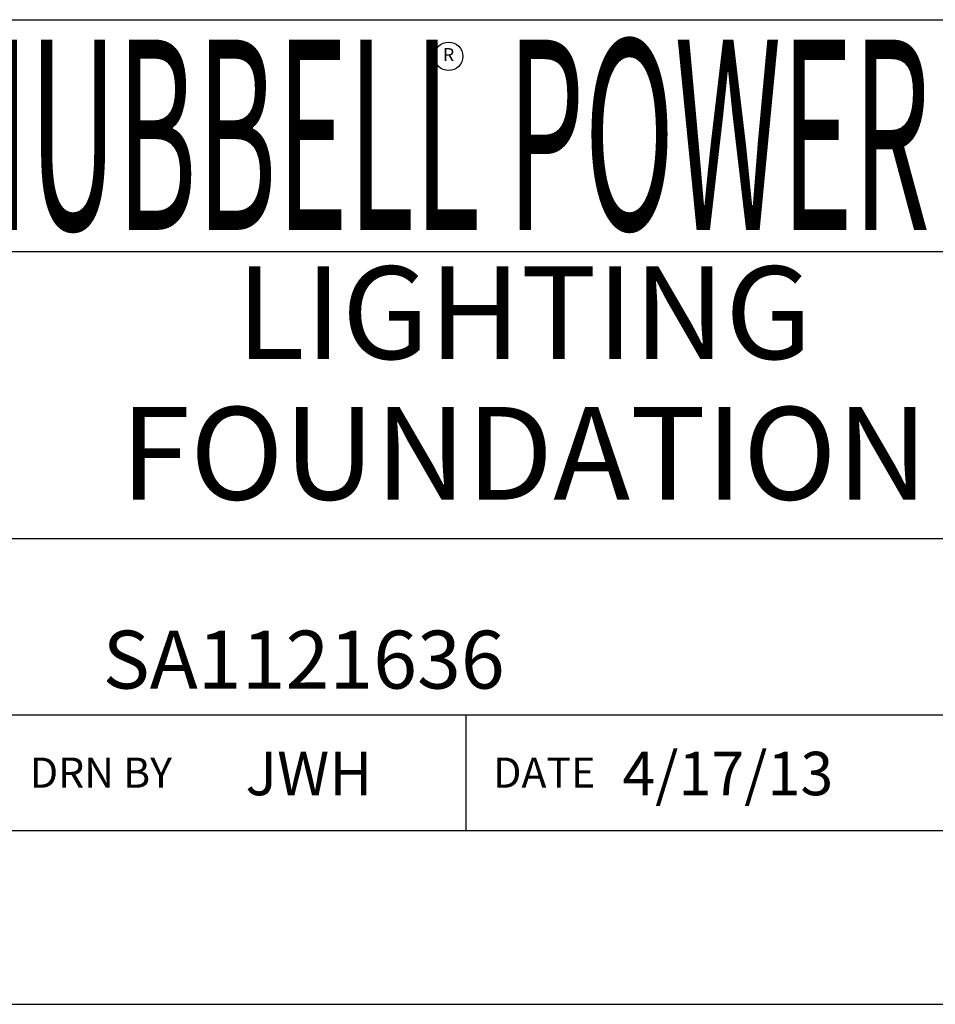
# Model space of a CAD drawing. Units: inches. Extents: x 0 to 25.5, y 0 to 16.5.
# Drawn here: x 20.1 to 23.1, y 0 to 3.2 of the extents above; entities that cross this region are included whole.
import ezdxf
from ezdxf.enums import TextEntityAlignment as Align

# ---------------------------------------------------------------- set-up
doc = ezdxf.new("R2010")
doc.units = ezdxf.units.IN
doc.header["$MEASUREMENT"] = 0
for name, color, linetype in [('HUBBELL', 7, 'Continuous'), ('TB', 7, 'Continuous'), ('title', 7, 'Continuous')]:
    doc.layers.add(name, color=color, linetype=linetype)
doc.styles.add('ADESK1', font='romans')

msp = doc.modelspace()

# ---------------------------------------------------------------- linework, layer by layer
at = {"layer": 'HUBBELL', "color": 7}
msp.add_circle((21.5055, 3.069), 0.0461, dxfattribs=at)
at = {"layer": 'TB'}
for p, q in [((15.5625, 3.1875), (24.9375, 3.1875)), ((18.5625, 2.4375), (24.9375, 2.4375)), ((18.5625, 1.5075), (24.9375, 1.5075)), ((18.5625, 0.9375), (24.9375, 0.9375)), ((21.5625, 0.5625), (21.5625, 0.9375))]:
    msp.add_line(p, q, dxfattribs=at)
at = {"layer": 'title'}
for p, q in [((0.5625, 0.5625), (24.9375, 0.5625)), ((0, 0), (25.5, 0))]:
    msp.add_line(p, q, dxfattribs=at)

# ---------------------------------------------------------------- texts
for tag, p in [('LIGHTING', (21.75, 2.2002)), ('FOUNDATION', (21.75, 1.7448))]:
    msp.add_attdef(tag, text='--', height=0.3).set_placement(p, align=Align.MIDDLE)
for tag, p, height in [('SA1121636', (20.3854, 1.0221), 0.1875), ('4/17/13', (22.0681, 0.6768), 0.14062), ('JWH', (20.8478, 0.6768), 0.14062)]:
    msp.add_attdef(tag, p, '--', height=height)
at = {"layer": 'HUBBELL', "style": 'ADESK1', "width": 0.403246}
msp.add_text('HUBBELL POWER SYSTEMS', height=0.615975, dxfattribs=at).set_placement((19.861, 2.5069), (24.8525, 2.5069), align=Align.FIT)
at = {"layer": 'HUBBELL', "color": 7}
msp.add_text('R', height=0.042, dxfattribs=at).set_placement((21.5055, 3.069), align=Align.MIDDLE)
at = {"layer": 'TB', "style": 'ADESK1'}
for s, p in [('DRN BY', (20.1499, 0.7012)), ('DATE', (21.6499, 0.7012))]:
    msp.add_text(s, height=0.0975, dxfattribs=at).set_placement(p)

doc.saveas('drawing.dxf')
